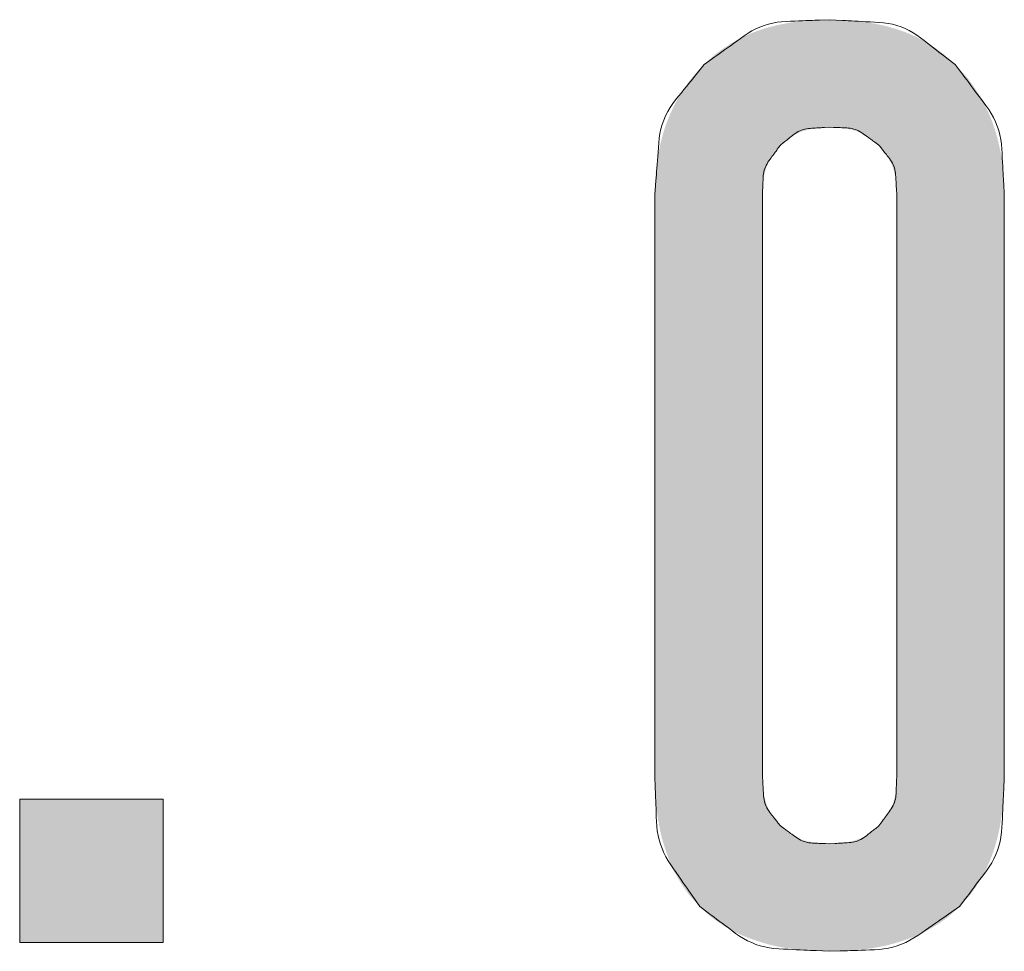
# Model space of a CAD drawing. Units: millimetres. Extents: x 36 to 806, y 2 to 571.
# Drawn here: x 337 to 339, y 372 to 373 of the extents above; entities that cross this region are included whole.
import ezdxf

# ---------------------------------------------------------------- set-up
doc = ezdxf.new("R2010")
doc.units = ezdxf.units.MM
doc.header["$LTSCALE"] = 0.5
doc.layers.add('7', color=4, linetype='Continuous', lineweight=9)

msp = doc.modelspace()

# ---------------------------------------------------------------- hatches: boundary and pattern name
at = {"layer": '7', "linetype": 'Continuous', "lineweight": 20}
h = msp.add_hatch(color=4, dxfattribs=at)
h.paths.add_polyline_path([(339.21, 372.1511), (339.21, 373.1707), (339.2098, 373.1765), (339.2098, 373.1777), (339.2098, 373.179), (339.2097, 373.1804), (339.2097, 373.182), (339.2096, 373.1836), (339.2096, 373.1854), (339.2096, 373.1872), (339.2095, 373.1892), (339.2095, 373.1913), (339.2094, 373.1935), (339.2093, 373.1958), (339.2092, 373.1982), (339.2091, 373.2007), (339.2089, 373.2033), (339.2087, 373.206), (339.2084, 373.2088), (339.2081, 373.2118), (339.2078, 373.2148), (339.2074, 373.2179), (339.207, 373.2212), (339.2066, 373.2244), (339.2061, 373.2277), (339.2057, 373.2309), (339.2052, 373.2342), (339.2046, 373.2374), (339.2041, 373.2406), (339.2035, 373.2437), (339.2029, 373.2469), (339.2023, 373.25), (339.2016, 373.2531), (339.201, 373.2562), (339.2003, 373.2593), (339.1995, 373.2624), (339.1988, 373.2655), (339.198, 373.2685), (339.1972, 373.2715), (339.1964, 373.2745), (339.1955, 373.2775), (339.1946, 373.2805), (339.1937, 373.2835), (339.1928, 373.2864), (339.1918, 373.2894), (339.1908, 373.2923), (339.1898, 373.2952), (339.1887, 373.298), (339.1876, 373.3009), (339.1865, 373.3037), (339.1853, 373.3065), (339.1842, 373.3093), (339.1829, 373.3121), (339.1817, 373.3149), (339.1804, 373.3176), (339.1791, 373.3204), (339.1778, 373.3231), (339.1765, 373.3258), (339.1751, 373.3284), (339.1737, 373.3311), (339.1723, 373.3337), (339.1708, 373.3363), (339.1693, 373.339), (339.1678, 373.3415), (339.1663, 373.3441), (339.1647, 373.3467), (339.1632, 373.3492), (339.1616, 373.3517), (339.1599, 373.3543), (339.1583, 373.3568), (339.1566, 373.3592), (339.1549, 373.3617), (339.1532, 373.3642), (339.1514, 373.3666), (339.1498, 373.3689), (339.1481, 373.3711), (339.1465, 373.3732), (339.1449, 373.3751), (339.1434, 373.377), (339.1419, 373.3788), (339.1404, 373.3805), (339.139, 373.3821), (339.1376, 373.3836), (339.1362, 373.385), (339.1349, 373.3864), (339.1337, 373.3877), (339.1326, 373.3889), (339.1315, 373.39), (339.1305, 373.391), (339.1296, 373.392), (339.1287, 373.3929), (339.1279, 373.3938), (339.1272, 373.3945), (339.1237, 373.3982), (339.1203, 373.4013), (339.1196, 373.402), (339.1188, 373.4027), (339.118, 373.4035), (339.1171, 373.4043), (339.1161, 373.4052), (339.1151, 373.4062), (339.1139, 373.4072), (339.1128, 373.4083), (339.1115, 373.4095), (339.1102, 373.4107), (339.1088, 373.4119), (339.1073, 373.4132), (339.1058, 373.4146), (339.1041, 373.416), (339.1023, 373.4174), (339.1005, 373.4188), (339.0985, 373.4203), (339.0965, 373.4218), (339.0943, 373.4234), (339.0921, 373.425), (339.0898, 373.4266), (339.0875, 373.4281), (339.0852, 373.4297), (339.0829, 373.4312), (339.0805, 373.4327), (339.0781, 373.4342), (339.0757, 373.4356), (339.0733, 373.4371), (339.0709, 373.4385), (339.0684, 373.4398), (339.066, 373.4412), (339.0635, 373.4425), (339.0609, 373.4438), (339.0584, 373.4451), (339.0558, 373.4463), (339.0533, 373.4475), (339.0507, 373.4487), (339.0481, 373.4499), (339.0454, 373.4511), (339.0428, 373.4522), (339.0401, 373.4533), (339.0374, 373.4544), (339.0347, 373.4554), (339.0319, 373.4564), (339.0292, 373.4574), (339.0264, 373.4584), (339.0236, 373.4593), (339.0208, 373.4602), (339.018, 373.4611), (339.0151, 373.4619), (339.0123, 373.4627), (339.0094, 373.4635), (339.0065, 373.4643), (339.0035, 373.4651), (339.0006, 373.4658), (338.9976, 373.4665), (338.9946, 373.4672), (338.9916, 373.4679), (338.9886, 373.4685), (338.9856, 373.4691), (338.9825, 373.4697), (338.9794, 373.4703), (338.9763, 373.4709), (338.9732, 373.4714), (338.9701, 373.4719), (338.9669, 373.4724), (338.9638, 373.4729), (338.9606, 373.4733), (338.9573, 373.4737), (338.9541, 373.4741), (338.9509, 373.4745), (338.9478, 373.4748), (338.9448, 373.4751), (338.9419, 373.4754), (338.9391, 373.4756), (338.9364, 373.4758), (338.9339, 373.476), (338.9314, 373.4761), (338.929, 373.4762), (338.9267, 373.4762), (338.9245, 373.4763), (338.9224, 373.4763), (338.9205, 373.4763), (338.9186, 373.4764), (338.9169, 373.4764), (338.9152, 373.4764), (338.9137, 373.4764), (338.9123, 373.4765), (338.911, 373.4765), (338.9098, 373.4765), (338.9041, 373.4766), (338.8984, 373.4765), (338.8972, 373.4765), (338.8959, 373.4765), (338.8944, 373.4765), (338.8929, 373.4764), (338.8913, 373.4764), (338.8896, 373.4764), (338.8877, 373.4763), (338.8857, 373.4763), (338.8837, 373.4763), (338.8815, 373.4762), (338.8792, 373.4762), (338.8769, 373.4761), (338.8744, 373.476), (338.8718, 373.4758), (338.8691, 373.4756), (338.8663, 373.4754), (338.8634, 373.4751), (338.8604, 373.4748), (338.8574, 373.4745), (338.8542, 373.4741), (338.8509, 373.4737), (338.8477, 373.4733), (338.8445, 373.4728), (338.8413, 373.4724), (338.8382, 373.4719), (338.835, 373.4714), (338.8319, 373.4708), (338.8288, 373.4703), (338.8257, 373.4697), (338.8227, 373.4691), (338.8196, 373.4685), (338.8166, 373.4679), (338.8136, 373.4672), (338.8106, 373.4665), (338.8076, 373.4658), (338.8047, 373.4651), (338.8018, 373.4643), (338.7989, 373.4636), (338.796, 373.4628), (338.7931, 373.4619), (338.7902, 373.4611), (338.7874, 373.4602), (338.7846, 373.4593), (338.7818, 373.4584), (338.779, 373.4574), (338.7762, 373.4564), (338.7735, 373.4554), (338.7708, 373.4544), (338.7681, 373.4533), (338.7654, 373.4522), (338.7628, 373.4511), (338.7601, 373.45), (338.7575, 373.4488), (338.7549, 373.4476), (338.7524, 373.4464), (338.7498, 373.4451), (338.7473, 373.4438), (338.7448, 373.4425), (338.7423, 373.4412), (338.7399, 373.4398), (338.7374, 373.4384), (338.735, 373.437), (338.7326, 373.4355), (338.7302, 373.4341), (338.7278, 373.4326), (338.7254, 373.4311), (338.7231, 373.4296), (338.7208, 373.4281), (338.7185, 373.4265), (338.7162, 373.4249), (338.7139, 373.4234), (338.7118, 373.4218), (338.7097, 373.4203), (338.7078, 373.4189), (338.7059, 373.4174), (338.7041, 373.416), (338.7024, 373.4147), (338.7008, 373.4133), (338.6994, 373.412), (338.698, 373.4107), (338.6966, 373.4095), (338.6954, 373.4083), (338.6942, 373.4072), (338.6931, 373.4062), (338.6921, 373.4052), (338.6911, 373.4043), (338.6902, 373.4035), (338.6893, 373.4027), (338.6885, 373.402), (338.6878, 373.4013), (338.6845, 373.3982), (338.681, 373.3945), (338.6803, 373.3938), (338.6795, 373.3929), (338.6786, 373.392), (338.6777, 373.391), (338.6767, 373.39), (338.6756, 373.3889), (338.6744, 373.3877), (338.6732, 373.3864), (338.6719, 373.385), (338.6706, 373.3836), (338.6692, 373.3821), (338.6678, 373.3805), (338.6663, 373.3788), (338.6648, 373.377), (338.6632, 373.3751), (338.6617, 373.3732), (338.6601, 373.3711), (338.6584, 373.3689), (338.6567, 373.3666), (338.655, 373.3642), (338.6533, 373.3617), (338.6516, 373.3592), (338.6499, 373.3568), (338.6482, 373.3543), (338.6466, 373.3517), (338.645, 373.3492), (338.6434, 373.3467), (338.6419, 373.3441), (338.6403, 373.3415), (338.6388, 373.339), (338.6374, 373.3363), (338.6359, 373.3337), (338.6345, 373.3311), (338.6331, 373.3284), (338.6317, 373.3258), (338.6304, 373.3231), (338.629, 373.3204), (338.6277, 373.3176), (338.6265, 373.3149), (338.6252, 373.3121), (338.624, 373.3093), (338.6228, 373.3065), (338.6217, 373.3037), (338.6206, 373.3009), (338.6195, 373.298), (338.6184, 373.2952), (338.6174, 373.2923), (338.6164, 373.2894), (338.6154, 373.2864), (338.6145, 373.2835), (338.6135, 373.2805), (338.6127, 373.2775), (338.6118, 373.2745), (338.611, 373.2715), (338.6102, 373.2685), (338.6094, 373.2655), (338.6086, 373.2624), (338.6079, 373.2593), (338.6072, 373.2562), (338.6065, 373.2531), (338.6059, 373.25), (338.6053, 373.2469), (338.6047, 373.2437), (338.6041, 373.2406), (338.6035, 373.2374), (338.603, 373.2342), (338.6025, 373.2309), (338.602, 373.2277), (338.6016, 373.2244), (338.6011, 373.2212), (338.6007, 373.2179), (338.6004, 373.2148), (338.6, 373.2118), (338.5997, 373.2088), (338.5995, 373.206), (338.5993, 373.2033), (338.5991, 373.2007), (338.5989, 373.1982), (338.5988, 373.1958), (338.5988, 373.1935), (338.5987, 373.1913), (338.5987, 373.1892), (338.5986, 373.1872), (338.5986, 373.1854), (338.5985, 373.1836), (338.5985, 373.182), (338.5984, 373.1804), (338.5984, 373.179), (338.5984, 373.1777), (338.5983, 373.1765), (338.5982, 373.1707), (338.5982, 372.1511), (338.5983, 372.1451), (338.5983, 372.1438), (338.5983, 372.1425), (338.5984, 372.141), (338.5984, 372.1394), (338.5984, 372.1377), (338.5984, 372.1358), (338.5985, 372.1339), (338.5985, 372.1318), (338.5985, 372.1297), (338.5986, 372.1274), (338.5986, 372.125), (338.5987, 372.1225), (338.5988, 372.1199), (338.599, 372.1172), (338.5992, 372.1143), (338.5994, 372.1114), (338.5997, 372.1084), (338.6, 372.1052), (338.6003, 372.102), (338.6007, 372.0986), (338.6011, 372.0952), (338.6016, 372.0919), (338.602, 372.0885), (338.6025, 372.0852), (338.6029, 372.0819), (338.6034, 372.0786), (338.6039, 372.0753), (338.6045, 372.0721), (338.605, 372.0688), (338.6056, 372.0656), (338.6062, 372.0624), (338.6068, 372.0593), (338.6075, 372.0561), (338.6082, 372.053), (338.6089, 372.0499), (338.6096, 372.0469), (338.6104, 372.0438), (338.6113, 372.0408), (338.6121, 372.0378), (338.613, 372.0349), (338.6139, 372.0319), (338.6148, 372.029), (338.6158, 372.0261), (338.6167, 372.0232), (338.6177, 372.0203), (338.6187, 372.0175), (338.6197, 372.0147), (338.6207, 372.0118), (338.6217, 372.009), (338.6228, 372.0063), (338.6238, 372.0035), (338.6249, 372.0008), (338.626, 371.9981), (338.6272, 371.9954), (338.6284, 371.9927), (338.6296, 371.9901), (338.6309, 371.9875), (338.6322, 371.9849), (338.6335, 371.9823), (338.6349, 371.9798), (338.6363, 371.9773), (338.6377, 371.9748), (338.6392, 371.9723), (338.6406, 371.9699), (338.6421, 371.9675), (338.6436, 371.965), (338.6451, 371.9627), (338.6466, 371.9603), (338.6482, 371.9579), (338.6498, 371.9556), (338.6513, 371.9533), (338.6529, 371.9511), (338.6544, 371.949), (338.6559, 371.947), (338.6573, 371.9452), (338.6587, 371.9434), (338.6601, 371.9417), (338.6614, 371.9401), (338.6627, 371.9386), (338.664, 371.9372), (338.6653, 371.9358), (338.6664, 371.9346), (338.6675, 371.9334), (338.6686, 371.9323), (338.6696, 371.9312), (338.6705, 371.9303), (338.6713, 371.9294), (338.6721, 371.9285), (338.6728, 371.9277), (338.6735, 371.927), (338.6766, 371.9237), (338.68, 371.9205), (338.6807, 371.9199), (338.6815, 371.9191), (338.6823, 371.9184), (338.6832, 371.9175), (338.6842, 371.9166), (338.6853, 371.9156), (338.6864, 371.9146), (338.6876, 371.9135), (338.6888, 371.9123), (338.6901, 371.9111), (338.6915, 371.9098), (338.693, 371.9085), (338.6946, 371.9071), (338.6963, 371.9057), (338.6981, 371.9043), (338.7, 371.9029), (338.702, 371.9014), (338.7041, 371.8999), (338.7063, 371.8984), (338.7085, 371.8968), (338.7109, 371.8952), (338.7132, 371.8937), (338.7156, 371.8921), (338.718, 371.8906), (338.7204, 371.8891), (338.7229, 371.8876), (338.7253, 371.8862), (338.7278, 371.8848), (338.7303, 371.8833), (338.7328, 371.8819), (338.7353, 371.8806), (338.7379, 371.8792), (338.7405, 371.8779), (338.7431, 371.8767), (338.7457, 371.8754), (338.7484, 371.8742), (338.751, 371.8731), (338.7537, 371.872), (338.7565, 371.8709), (338.7592, 371.8698), (338.762, 371.8687), (338.7648, 371.8677), (338.7676, 371.8667), (338.7705, 371.8657), (338.7733, 371.8647), (338.7762, 371.8638), (338.7791, 371.8628), (338.782, 371.8619), (338.7849, 371.8609), (338.7878, 371.86), (338.7908, 371.8591), (338.7938, 371.8583), (338.7968, 371.8575), (338.7998, 371.8567), (338.8029, 371.8559), (338.806, 371.8552), (338.8091, 371.8545), (338.8122, 371.8539), (338.8154, 371.8532), (338.8186, 371.8526), (338.8218, 371.8521), (338.825, 371.8515), (338.8283, 371.851), (338.8315, 371.8505), (338.8348, 371.85), (338.8381, 371.8495), (338.8415, 371.849), (338.8448, 371.8486), (338.8482, 371.8482), (338.8516, 371.8478), (338.855, 371.8474), (338.8582, 371.847), (338.8613, 371.8467), (338.8644, 371.8465), (338.8673, 371.8462), (338.8701, 371.846), (338.8728, 371.8459), (338.8755, 371.8457), (338.878, 371.8456), (338.8804, 371.8456), (338.8826, 371.8456), (338.8848, 371.8455), (338.8869, 371.8455), (338.8888, 371.8455), (338.8906, 371.8454), (338.8924, 371.8454), (338.894, 371.8454), (338.8954, 371.8454), (338.8968, 371.8453), (338.8981, 371.8453), (338.9041, 371.8452), (338.9101, 371.8453), (338.9114, 371.8453), (338.9127, 371.8454), (338.9142, 371.8454), (338.9158, 371.8454), (338.9175, 371.8454), (338.9194, 371.8455), (338.9213, 371.8455), (338.9234, 371.8455), (338.9255, 371.8456), (338.9278, 371.8456), (338.9302, 371.8456), (338.9327, 371.8457), (338.9353, 371.8459), (338.938, 371.846), (338.9409, 371.8462), (338.9438, 371.8465), (338.9468, 371.8467), (338.95, 371.847), (338.9532, 371.8474), (338.9566, 371.8478), (338.96, 371.8482), (338.9633, 371.8486), (338.9667, 371.849), (338.97, 371.8495), (338.9733, 371.85), (338.9766, 371.8505), (338.9799, 371.851), (338.9831, 371.8515), (338.9864, 371.8521), (338.9896, 371.8526), (338.9928, 371.8532), (338.9959, 371.8539), (338.9991, 371.8545), (339.0022, 371.8552), (339.0053, 371.8559), (339.0083, 371.8567), (339.0114, 371.8575), (339.0144, 371.8583), (339.0174, 371.8591), (339.0203, 371.86), (339.0233, 371.8609), (339.0262, 371.8619), (339.0291, 371.8628), (339.032, 371.8638), (339.0349, 371.8647), (339.0377, 371.8657), (339.0405, 371.8667), (339.0434, 371.8677), (339.0462, 371.8687), (339.0489, 371.8698), (339.0517, 371.8709), (339.0544, 371.872), (339.0571, 371.8731), (339.0598, 371.8742), (339.0625, 371.8754), (339.0651, 371.8767), (339.0677, 371.8779), (339.0703, 371.8792), (339.0728, 371.8806), (339.0754, 371.8819), (339.0779, 371.8833), (339.0804, 371.8848), (339.0829, 371.8862), (339.0853, 371.8876), (339.0877, 371.8891), (339.0902, 371.8906), (339.0925, 371.8921), (339.0949, 371.8937), (339.0973, 371.8952), (339.0996, 371.8968), (339.1019, 371.8984), (339.1041, 371.8999), (339.1062, 371.9014), (339.1081, 371.9029), (339.11, 371.9043), (339.1118, 371.9057), (339.1135, 371.9071), (339.1151, 371.9085), (339.1166, 371.9098), (339.118, 371.9111), (339.1194, 371.9123), (339.1206, 371.9135), (339.1218, 371.9146), (339.1229, 371.9156), (339.124, 371.9166), (339.1249, 371.9175), (339.1258, 371.9184), (339.1267, 371.9191), (339.1275, 371.9199), (339.1282, 371.9205), (339.1315, 371.9237), (339.1347, 371.927), (339.1353, 371.9277), (339.1361, 371.9285), (339.1368, 371.9294), (339.1377, 371.9303), (339.1386, 371.9312), (339.1396, 371.9323), (339.1406, 371.9334), (339.1417, 371.9346), (339.1429, 371.9358), (339.1441, 371.9372), (339.1454, 371.9386), (339.1467, 371.9401), (339.1481, 371.9417), (339.1495, 371.9434), (339.1509, 371.9452), (339.1523, 371.947), (339.1538, 371.949), (339.1553, 371.9511), (339.1568, 371.9533), (339.1584, 371.9556), (339.16, 371.9579), (339.1615, 371.9603), (339.1631, 371.9626), (339.1646, 371.965), (339.1661, 371.9675), (339.1676, 371.9699), (339.169, 371.9724), (339.1704, 371.9748), (339.1718, 371.9773), (339.1732, 371.9798), (339.1746, 371.9824), (339.1759, 371.9849), (339.1772, 371.9875), (339.1785, 371.9901), (339.1797, 371.9928), (339.181, 371.9954), (339.1822, 371.9981), (339.1833, 372.0008), (339.1845, 372.0035), (339.1856, 372.0062), (339.1867, 372.009), (339.1878, 372.0118), (339.1888, 372.0146), (339.1898, 372.0174), (339.1908, 372.0203), (339.1918, 372.0231), (339.1927, 372.026), (339.1936, 372.0289), (339.1945, 372.0319), (339.1953, 372.0348), (339.1962, 372.0378), (339.197, 372.0408), (339.1978, 372.0439), (339.1985, 372.0469), (339.1992, 372.05), (339.1999, 372.0531), (339.2006, 372.0562), (339.2013, 372.0593), (339.2019, 372.0625), (339.2025, 372.0656), (339.2031, 372.0688), (339.2037, 372.0721), (339.2042, 372.0753), (339.2047, 372.0786), (339.2052, 372.0819), (339.2057, 372.0852), (339.2062, 372.0885), (339.2066, 372.0919), (339.2071, 372.0952), (339.2075, 372.0986), (339.2078, 372.102), (339.2082, 372.1052), (339.2085, 372.1084), (339.2087, 372.1114), (339.209, 372.1143), (339.2092, 372.1172), (339.2093, 372.1199), (339.2095, 372.1225), (339.2096, 372.125), (339.2096, 372.1274), (339.2096, 372.1297), (339.2097, 372.1318), (339.2097, 372.1339), (339.2097, 372.1358), (339.2098, 372.1377), (339.2098, 372.1394), (339.2098, 372.141), (339.2098, 372.1425), (339.2099, 372.1438), (339.2099, 372.1451)], flags=0)
h.paths.add_polyline_path([(338.8178, 372.0648), (338.8154, 372.0676), (338.8149, 372.0682), (338.8143, 372.0688), (338.8137, 372.0695), (338.8131, 372.0703), (338.8124, 372.0711), (338.8116, 372.0719), (338.8108, 372.0729), (338.81, 372.0738), (338.8091, 372.0749), (338.8081, 372.0759), (338.8071, 372.0771), (338.8062, 372.0784), (338.8052, 372.0797), (338.8042, 372.0812), (338.8032, 372.0827), (338.8022, 372.0844), (338.8013, 372.0861), (338.8003, 372.0879), (338.7993, 372.0899), (338.7983, 372.0919), (338.7973, 372.094), (338.7964, 372.0961), (338.7955, 372.0983), (338.7947, 372.1004), (338.7939, 372.1026), (338.7931, 372.1049), (338.7924, 372.1071), (338.7917, 372.1094), (338.791, 372.1117), (338.7905, 372.114), (338.7899, 372.1164), (338.7894, 372.1186), (338.7889, 372.1208), (338.7885, 372.1229), (338.7882, 372.125), (338.7879, 372.1269), (338.7876, 372.1288), (338.7874, 372.1307), (338.7873, 372.1324), (338.7872, 372.1341), (338.7871, 372.1358), (338.787, 372.1373), (338.787, 372.1388), (338.7869, 372.1402), (338.7869, 372.1415), (338.7868, 372.1427), (338.7868, 372.1438), (338.7867, 372.1449), (338.7867, 372.1459), (338.7866, 372.1468), (338.7864, 372.1511), (338.7864, 373.1707), (338.7866, 373.1751), (338.7867, 373.176), (338.7867, 373.1769), (338.7868, 373.178), (338.7868, 373.1792), (338.7869, 373.1804), (338.7869, 373.1817), (338.787, 373.1831), (338.787, 373.1845), (338.7871, 373.1861), (338.7872, 373.1877), (338.7873, 373.1894), (338.7874, 373.1912), (338.7876, 373.193), (338.7879, 373.1949), (338.7882, 373.1969), (338.7885, 373.1989), (338.7889, 373.201), (338.7894, 373.2032), (338.7899, 373.2055), (338.7905, 373.2078), (338.791, 373.2101), (338.7917, 373.2124), (338.7924, 373.2147), (338.7931, 373.217), (338.7939, 373.2192), (338.7947, 373.2214), (338.7955, 373.2236), (338.7964, 373.2257), (338.7973, 373.2278), (338.7983, 373.2299), (338.7993, 373.232), (338.8003, 373.2339), (338.8013, 373.2357), (338.8022, 373.2375), (338.8032, 373.2391), (338.8042, 373.2407), (338.8052, 373.2421), (338.8062, 373.2435), (338.8071, 373.2447), (338.8081, 373.2459), (338.8091, 373.247), (338.81, 373.248), (338.8108, 373.249), (338.8116, 373.2499), (338.8124, 373.2508), (338.8131, 373.2516), (338.8137, 373.2523), (338.8143, 373.253), (338.8149, 373.2537), (338.8154, 373.2542), (338.8178, 373.257), (338.8206, 373.2594), (338.8211, 373.2599), (338.8218, 373.2605), (338.8225, 373.2611), (338.8232, 373.2617), (338.824, 373.2624), (338.8249, 373.2632), (338.8258, 373.264), (338.8268, 373.2648), (338.8278, 373.2657), (338.8289, 373.2667), (338.8301, 373.2677), (338.8313, 373.2686), (338.8327, 373.2696), (338.8341, 373.2706), (338.8357, 373.2716), (338.8373, 373.2726), (338.8391, 373.2735), (338.8409, 373.2745), (338.8428, 373.2755), (338.8449, 373.2765), (338.847, 373.2775), (338.8491, 373.2784), (338.8512, 373.2793), (338.8534, 373.2801), (338.8556, 373.2809), (338.8578, 373.2817), (338.8601, 373.2824), (338.8624, 373.2831), (338.8647, 373.2838), (338.867, 373.2844), (338.8693, 373.2849), (338.8716, 373.2854), (338.8738, 373.2859), (338.8759, 373.2863), (338.8779, 373.2866), (338.8799, 373.2869), (338.8818, 373.2872), (338.8836, 373.2874), (338.8854, 373.2875), (338.8871, 373.2876), (338.8887, 373.2877), (338.8903, 373.2878), (338.8917, 373.2878), (338.8931, 373.2879), (338.8944, 373.2879), (338.8957, 373.288), (338.8968, 373.288), (338.8979, 373.2881), (338.8989, 373.2881), (338.8998, 373.2882), (338.9041, 373.2884), (338.9084, 373.2882), (338.9093, 373.2881), (338.9103, 373.2881), (338.9114, 373.288), (338.9125, 373.288), (338.9137, 373.2879), (338.915, 373.2879), (338.9164, 373.2878), (338.9179, 373.2878), (338.9194, 373.2877), (338.9211, 373.2876), (338.9228, 373.2875), (338.9245, 373.2874), (338.9264, 373.2872), (338.9283, 373.2869), (338.9302, 373.2866), (338.9323, 373.2863), (338.9344, 373.2859), (338.9366, 373.2854), (338.9388, 373.2849), (338.9411, 373.2844), (338.9435, 373.2838), (338.9458, 373.2831), (338.9481, 373.2824), (338.9503, 373.2817), (338.9526, 373.2809), (338.9548, 373.2801), (338.9569, 373.2793), (338.9591, 373.2784), (338.9612, 373.2775), (338.9633, 373.2765), (338.9653, 373.2755), (338.9673, 373.2745), (338.9691, 373.2735), (338.9708, 373.2726), (338.9725, 373.2716), (338.974, 373.2706), (338.9755, 373.2696), (338.9768, 373.2686), (338.9781, 373.2677), (338.9793, 373.2667), (338.9803, 373.2657), (338.9814, 373.2648), (338.9823, 373.264), (338.9833, 373.2632), (338.9841, 373.2624), (338.9849, 373.2617), (338.9857, 373.2611), (338.9864, 373.2605), (338.987, 373.2599), (338.9876, 373.2594), (338.9904, 373.257), (338.9928, 373.2542), (338.9933, 373.2537), (338.9938, 373.253), (338.9944, 373.2523), (338.9951, 373.2516), (338.9958, 373.2508), (338.9965, 373.2499), (338.9973, 373.249), (338.9982, 373.248), (338.9991, 373.247), (339, 373.2459), (339.001, 373.2447), (339.002, 373.2435), (339.003, 373.2421), (339.004, 373.2407), (339.0049, 373.2391), (339.0059, 373.2375), (339.0069, 373.2357), (339.0079, 373.2339), (339.0089, 373.232), (339.0099, 373.2299), (339.0108, 373.2278), (339.0118, 373.2257), (339.0127, 373.2236), (339.0135, 373.2214), (339.0143, 373.2192), (339.0151, 373.217), (339.0158, 373.2147), (339.0165, 373.2124), (339.0171, 373.2101), (339.0177, 373.2078), (339.0183, 373.2055), (339.0188, 373.2032), (339.0192, 373.201), (339.0196, 373.1989), (339.02, 373.1969), (339.0203, 373.1949), (339.0205, 373.193), (339.0207, 373.1912), (339.0209, 373.1894), (339.021, 373.1877), (339.021, 373.1861), (339.0211, 373.1845), (339.0212, 373.1831), (339.0212, 373.1817), (339.0213, 373.1804), (339.0214, 373.1792), (339.0214, 373.178), (339.0215, 373.1769), (339.0215, 373.176), (339.0215, 373.1751), (339.0217, 373.1707), (339.0217, 372.1511), (339.0215, 372.1468), (339.0215, 372.1459), (339.0215, 372.1449), (339.0214, 372.1438), (339.0214, 372.1427), (339.0213, 372.1415), (339.0212, 372.1402), (339.0212, 372.1388), (339.0211, 372.1373), (339.021, 372.1358), (339.021, 372.1341), (339.0209, 372.1324), (339.0207, 372.1307), (339.0205, 372.1288), (339.0203, 372.1269), (339.02, 372.125), (339.0196, 372.1229), (339.0192, 372.1208), (339.0188, 372.1186), (339.0183, 372.1164), (339.0177, 372.114), (339.0171, 372.1117), (339.0165, 372.1094), (339.0158, 372.1071), (339.0151, 372.1049), (339.0143, 372.1026), (339.0135, 372.1004), (339.0127, 372.0983), (339.0118, 372.0961), (339.0108, 372.094), (339.0099, 372.0919), (339.0089, 372.0899), (339.0079, 372.0879), (339.0069, 372.0861), (339.0059, 372.0844), (339.0049, 372.0827), (339.004, 372.0812), (339.003, 372.0797), (339.002, 372.0784), (339.001, 372.0771), (339, 372.0759), (338.9991, 372.0749), (338.9982, 372.0738), (338.9973, 372.0729), (338.9965, 372.0719), (338.9958, 372.0711), (338.9951, 372.0703), (338.9944, 372.0695), (338.9938, 372.0688), (338.9933, 372.0682), (338.9928, 372.0676), (338.9904, 372.0648), (338.9876, 372.0624), (338.987, 372.0619), (338.9864, 372.0614), (338.9857, 372.0608), (338.9849, 372.0601), (338.9841, 372.0594), (338.9833, 372.0587), (338.9823, 372.0579), (338.9814, 372.057), (338.9803, 372.0561), (338.9793, 372.0552), (338.9781, 372.0542), (338.9768, 372.0532), (338.9755, 372.0522), (338.974, 372.0512), (338.9725, 372.0503), (338.9708, 372.0493), (338.9691, 372.0483), (338.9673, 372.0473), (338.9653, 372.0463), (338.9633, 372.0453), (338.9612, 372.0444), (338.9591, 372.0434), (338.9569, 372.0425), (338.9548, 372.0417), (338.9526, 372.0409), (338.9503, 372.0401), (338.9481, 372.0394), (338.9458, 372.0387), (338.9435, 372.0381), (338.9411, 372.0375), (338.9388, 372.0369), (338.9366, 372.0364), (338.9344, 372.036), (338.9323, 372.0356), (338.9302, 372.0352), (338.9283, 372.0349), (338.9264, 372.0347), (338.9245, 372.0345), (338.9228, 372.0343), (338.9211, 372.0342), (338.9194, 372.0342), (338.9179, 372.0341), (338.9164, 372.034), (338.915, 372.034), (338.9137, 372.0339), (338.9125, 372.0338), (338.9114, 372.0338), (338.9103, 372.0337), (338.9093, 372.0337), (338.9084, 372.0337), (338.9041, 372.0335), (338.8998, 372.0337), (338.8989, 372.0337), (338.8979, 372.0337), (338.8968, 372.0338), (338.8957, 372.0338), (338.8944, 372.0339), (338.8931, 372.034), (338.8917, 372.034), (338.8903, 372.0341), (338.8887, 372.0342), (338.8871, 372.0342), (338.8854, 372.0343), (338.8836, 372.0345), (338.8818, 372.0347), (338.8799, 372.0349), (338.8779, 372.0352), (338.8759, 372.0356), (338.8738, 372.036), (338.8716, 372.0364), (338.8693, 372.0369), (338.867, 372.0375), (338.8647, 372.0381), (338.8624, 372.0387), (338.8601, 372.0394), (338.8578, 372.0401), (338.8556, 372.0409), (338.8534, 372.0417), (338.8512, 372.0425), (338.8491, 372.0434), (338.847, 372.0444), (338.8449, 372.0453), (338.8428, 372.0463), (338.8409, 372.0473), (338.8391, 372.0483), (338.8373, 372.0493), (338.8357, 372.0503), (338.8341, 372.0512), (338.8327, 372.0522), (338.8313, 372.0532), (338.8301, 372.0542), (338.8289, 372.0552), (338.8278, 372.0561), (338.8268, 372.057), (338.8258, 372.0579), (338.8249, 372.0587), (338.824, 372.0594), (338.8232, 372.0601), (338.8225, 372.0608), (338.8218, 372.0614), (338.8211, 372.0619), (338.8206, 372.0624)], flags=0)
msp.add_hatch(color=4, dxfattribs=at).paths.add_polyline_path([(337.7369, 371.8609), (337.7369, 372.1119), (337.4859, 372.1119), (337.4859, 371.8609)], flags=0)

# ---------------------------------------------------------------- linework, layer by layer
at = {"layer": '7', "color": 4, "linetype": 'Continuous', "lineweight": 20}
for p, q in [((338.5982, 372.1511), (338.5982, 373.1707)), ((338.7864, 373.1707), (338.7864, 372.1511)), ((339.0217, 372.1511), (339.0217, 373.1707)), ((339.21, 373.1707), (339.21, 372.1511)), ((337.4859, 371.8609), (337.4859, 372.1119)), ((337.4859, 372.1119), (337.7369, 372.1119)), ((337.7369, 372.1119), (337.7369, 371.8609)), ((337.7369, 371.8609), (337.4859, 371.8609))]:
    msp.add_line(p, q, dxfattribs=at)
for points in [[(338.6845, 373.3982), (338.7029, 373.4114), (338.7068, 373.4141), (338.7109, 373.4171), (338.7153, 373.4203), (338.72, 373.4236), (338.7251, 373.4272), (338.7304, 373.431), (338.7359, 373.435), (338.7418, 373.4392), (338.748, 373.4436), (338.7545, 373.4483), (338.7612, 373.4528), (338.768, 373.4569), (338.775, 373.4605), (338.7821, 373.4637), (338.7894, 373.4664), (338.7968, 373.4687), (338.8044, 373.4706), (338.8121, 373.472), (338.82, 373.473), (338.828, 373.4736), (338.8358, 373.4739), (338.8432, 373.4742), (338.8502, 373.4745), (338.8567, 373.4747), (338.8627, 373.475), (338.8683, 373.4752), (338.8735, 373.4754), (338.8782, 373.4756), (338.8824, 373.4757), (338.8862, 373.4759), (338.9041, 373.4766)], [(338.9041, 373.4766), (338.9269, 373.4753), (338.9317, 373.4751), (338.9368, 373.4748), (338.9423, 373.4745), (338.9481, 373.4742), (338.9543, 373.4738), (338.9608, 373.4735), (338.9677, 373.4731), (338.975, 373.4727), (338.9826, 373.4723), (338.9906, 373.4718), (338.9986, 373.4712), (339.0065, 373.47), (339.0142, 373.4685), (339.0218, 373.4664), (339.0292, 373.4639), (339.0364, 373.461), (339.0434, 373.4576), (339.0502, 373.4538), (339.0569, 373.4495), (339.0634, 373.4448), (339.0696, 373.44), (339.0755, 373.4354), (339.081, 373.4312), (339.0862, 373.4272), (339.091, 373.4235), (339.0954, 373.42), (339.0995, 373.4169), (339.1032, 373.414), (339.1066, 373.4114), (339.1096, 373.4091), (339.1237, 373.3982)], [(338.5982, 373.1707), (338.5999, 373.1945), (338.6003, 373.1995), (338.6007, 373.2048), (338.6011, 373.2105), (338.6016, 373.2166), (338.602, 373.223), (338.6025, 373.2298), (338.6031, 373.237), (338.6036, 373.2446), (338.6042, 373.2525), (338.6048, 373.2608), (338.6057, 373.2692), (338.607, 373.2774), (338.6088, 373.2855), (338.6111, 373.2933), (338.6138, 373.3009), (338.617, 373.3084), (338.6207, 373.3156), (338.6248, 373.3227), (338.6294, 373.3296), (338.6345, 373.3363), (338.6397, 373.3427), (338.6445, 373.3487), (338.6491, 373.3544), (338.6534, 373.3597), (338.6574, 373.3646), (338.661, 373.3691), (338.6644, 373.3733), (338.6675, 373.3772), (338.6703, 373.3806), (338.6728, 373.3837), (338.6845, 373.3982)], [(339.1237, 373.3982), (339.138, 373.3792), (339.1409, 373.3753), (339.1441, 373.371), (339.1476, 373.3665), (339.1512, 373.3616), (339.1551, 373.3565), (339.1592, 373.3511), (339.1635, 373.3453), (339.1681, 373.3393), (339.1728, 373.3329), (339.1778, 373.3263), (339.1827, 373.3194), (339.1871, 373.3124), (339.1911, 373.3052), (339.1946, 373.2978), (339.1976, 373.2903), (339.2001, 373.2826), (339.2022, 373.2747), (339.2038, 373.2667), (339.205, 373.2585), (339.2057, 373.2502), (339.2061, 373.242), (339.2065, 373.2342), (339.2069, 373.227), (339.2073, 373.2202), (339.2076, 373.2139), (339.208, 373.208), (339.2082, 373.2026), (339.2085, 373.1977), (339.2087, 373.1933), (339.209, 373.1894), (339.21, 373.1707)], [(338.9041, 373.2884), (338.8951, 373.2878), (338.8932, 373.2877), (338.8912, 373.2876), (338.8891, 373.2875), (338.8868, 373.2873), (338.8843, 373.2872), (338.8818, 373.287), (338.879, 373.2868), (338.8762, 373.2867), (338.8732, 373.2865), (338.8701, 373.2863), (338.8669, 373.286), (338.8638, 373.2856), (338.8607, 373.2849), (338.8578, 373.2841), (338.8549, 373.2831), (338.8521, 373.2819), (338.8493, 373.2806), (338.8466, 373.2791), (338.844, 373.2774), (338.8414, 373.2755), (338.839, 373.2736), (338.8367, 373.2718), (338.8345, 373.2701), (338.8325, 373.2685), (338.8306, 373.267), (338.8289, 373.2657), (338.8273, 373.2644), (338.8258, 373.2633), (338.8245, 373.2622), (338.8233, 373.2613), (338.8178, 373.257)], [(338.9904, 373.257), (338.9831, 373.2623), (338.9816, 373.2633), (338.98, 373.2645), (338.9783, 373.2658), (338.9764, 373.2671), (338.9744, 373.2686), (338.9724, 373.2701), (338.9702, 373.2717), (338.9679, 373.2733), (338.9654, 373.2751), (338.9629, 373.2769), (338.9603, 373.2787), (338.9576, 373.2804), (338.9549, 373.2818), (338.9521, 373.2831), (338.9492, 373.2842), (338.9463, 373.2851), (338.9433, 373.2859), (338.9403, 373.2864), (338.9372, 373.2868), (338.934, 373.2871), (338.9309, 373.2872), (338.928, 373.2873), (338.9253, 373.2874), (338.9227, 373.2876), (338.9204, 373.2877), (338.9182, 373.2878), (338.9161, 373.2878), (338.9143, 373.2879), (338.9126, 373.288), (338.9111, 373.2881), (338.9041, 373.2884)], [(338.8178, 373.257), (338.8125, 373.2498), (338.8115, 373.2483), (338.8103, 373.2466), (338.809, 373.2449), (338.8077, 373.2431), (338.8062, 373.2411), (338.8047, 373.239), (338.8031, 373.2368), (338.8015, 373.2345), (338.7997, 373.2321), (338.7979, 373.2296), (338.7961, 373.2269), (338.7945, 373.2243), (338.793, 373.2215), (338.7917, 373.2187), (338.7906, 373.2159), (338.7897, 373.2129), (338.789, 373.21), (338.7884, 373.2069), (338.788, 373.2038), (338.7878, 373.2007), (338.7876, 373.1976), (338.7875, 373.1947), (338.7874, 373.1919), (338.7873, 373.1894), (338.7871, 373.187), (338.7871, 373.1848), (338.787, 373.1828), (338.7869, 373.1809), (338.7868, 373.1792), (338.7867, 373.1777), (338.7864, 373.1707)], [(339.0217, 373.1707), (339.0212, 373.1797), (339.0211, 373.1816), (339.0209, 373.1836), (339.0208, 373.1857), (339.0207, 373.188), (339.0205, 373.1905), (339.0204, 373.193), (339.0202, 373.1958), (339.02, 373.1986), (339.0198, 373.2016), (339.0197, 373.2047), (339.0194, 373.2079), (339.0189, 373.211), (339.0183, 373.2141), (339.0175, 373.217), (339.0165, 373.2199), (339.0153, 373.2228), (339.0139, 373.2255), (339.0124, 373.2282), (339.0107, 373.2308), (339.0088, 373.2334), (339.0069, 373.2358), (339.0051, 373.2381), (339.0034, 373.2403), (339.0019, 373.2423), (339.0004, 373.2442), (338.999, 373.2459), (338.9978, 373.2475), (338.9966, 373.249), (338.9956, 373.2503), (338.9947, 373.2515), (338.9904, 373.257)], [(338.6766, 371.9237), (338.6633, 371.9429), (338.6605, 371.9469), (338.6576, 371.9512), (338.6544, 371.9558), (338.651, 371.9607), (338.6473, 371.9659), (338.6435, 371.9714), (338.6395, 371.9773), (338.6352, 371.9834), (338.6308, 371.9898), (338.6261, 371.9966), (338.6216, 372.0035), (338.6175, 372.0106), (338.6138, 372.0179), (338.6106, 372.0253), (338.6078, 372.0328), (338.6055, 372.0405), (338.6037, 372.0483), (338.6023, 372.0563), (338.6013, 372.0644), (338.6008, 372.0726), (338.6006, 372.0807), (338.6003, 372.0884), (338.6001, 372.0955), (338.5998, 372.1022), (338.5996, 372.1085), (338.5994, 372.1143), (338.5993, 372.1196), (338.5991, 372.1244), (338.5989, 372.1288), (338.5988, 372.1327), (338.5982, 372.1511)], [(338.7864, 372.1511), (338.787, 372.1421), (338.7871, 372.1403), (338.7872, 372.1382), (338.7873, 372.1361), (338.7875, 372.1338), (338.7876, 372.1314), (338.7878, 372.1288), (338.788, 372.1261), (338.7881, 372.1232), (338.7883, 372.1202), (338.7885, 372.1171), (338.7888, 372.1139), (338.7893, 372.1108), (338.7899, 372.1078), (338.7907, 372.1048), (338.7917, 372.1019), (338.7929, 372.0991), (338.7942, 372.0963), (338.7957, 372.0936), (338.7974, 372.091), (338.7993, 372.0885), (338.8012, 372.086), (338.803, 372.0837), (338.8047, 372.0816), (338.8063, 372.0795), (338.8078, 372.0777), (338.8091, 372.0759), (338.8104, 372.0743), (338.8115, 372.0729), (338.8126, 372.0715), (338.8135, 372.0704), (338.8178, 372.0648)], [(338.9904, 372.0648), (338.9956, 372.0721), (338.9967, 372.0736), (338.9979, 372.0752), (338.9991, 372.0769), (339.0005, 372.0788), (339.0019, 372.0807), (339.0034, 372.0828), (339.005, 372.085), (339.0067, 372.0873), (339.0085, 372.0897), (339.0103, 372.0923), (339.0121, 372.0949), (339.0137, 372.0976), (339.0152, 372.1003), (339.0164, 372.1031), (339.0175, 372.106), (339.0185, 372.1089), (339.0192, 372.1119), (339.0198, 372.1149), (339.0202, 372.118), (339.0204, 372.1212), (339.0205, 372.1242), (339.0207, 372.1272), (339.0208, 372.1299), (339.0209, 372.1325), (339.021, 372.1348), (339.0211, 372.137), (339.0212, 372.1391), (339.0213, 372.1409), (339.0214, 372.1426), (339.0214, 372.1441), (339.0217, 372.1511)], [(339.21, 372.1511), (339.2089, 372.1275), (339.2086, 372.1226), (339.2084, 372.1174), (339.2081, 372.1117), (339.2079, 372.1057), (339.2076, 372.0993), (339.2072, 372.0926), (339.2069, 372.0855), (339.2066, 372.078), (339.2062, 372.0701), (339.2058, 372.0619), (339.2052, 372.0536), (339.2041, 372.0454), (339.2026, 372.0374), (339.2006, 372.0296), (339.1981, 372.022), (339.1951, 372.0145), (339.1917, 372.0073), (339.1879, 372.0001), (339.1835, 371.9932), (339.1787, 371.9864), (339.1739, 371.9799), (339.1693, 371.9738), (339.1649, 371.9681), (339.1609, 371.9627), (339.1571, 371.9577), (339.1537, 371.9531), (339.1505, 371.9488), (339.1476, 371.945), (339.1449, 371.9415), (339.1426, 371.9383), (339.1315, 371.9237)], [(338.8178, 372.0648), (338.825, 372.0596), (338.8266, 372.0585), (338.8282, 372.0573), (338.8299, 372.0561), (338.8318, 372.0547), (338.8337, 372.0533), (338.8358, 372.0518), (338.838, 372.0502), (338.8403, 372.0485), (338.8427, 372.0467), (338.8453, 372.0449), (338.8479, 372.0431), (338.8506, 372.0415), (338.8533, 372.04), (338.8561, 372.0388), (338.859, 372.0377), (338.8619, 372.0367), (338.8648, 372.036), (338.8679, 372.0354), (338.871, 372.035), (338.8741, 372.0348), (338.8772, 372.0346), (338.8801, 372.0345), (338.8829, 372.0344), (338.8854, 372.0343), (338.8878, 372.0342), (338.89, 372.0341), (338.892, 372.034), (338.8939, 372.0339), (338.8956, 372.0338), (338.8971, 372.0338), (338.9041, 372.0335)], [(338.9041, 372.0335), (338.9131, 372.034), (338.9149, 372.0341), (338.9169, 372.0343), (338.9191, 372.0344), (338.9214, 372.0345), (338.9238, 372.0347), (338.9264, 372.0348), (338.9291, 372.035), (338.932, 372.0352), (338.935, 372.0353), (338.9381, 372.0355), (338.9413, 372.0358), (338.9444, 372.0363), (338.9474, 372.0369), (338.9504, 372.0377), (338.9533, 372.0387), (338.9561, 372.0399), (338.9589, 372.0412), (338.9616, 372.0428), (338.9642, 372.0445), (338.9667, 372.0464), (338.9692, 372.0483), (338.9715, 372.0501), (338.9736, 372.0518), (338.9757, 372.0533), (338.9775, 372.0548), (338.9793, 372.0562), (338.9809, 372.0574), (338.9823, 372.0586), (338.9837, 372.0596), (338.9848, 372.0605), (338.9904, 372.0648)], [(338.9041, 371.8452), (338.8805, 371.8464), (338.8756, 371.8466), (338.8704, 371.8469), (338.8647, 371.8472), (338.8587, 371.8475), (338.8524, 371.8478), (338.8456, 371.8481), (338.8385, 371.8485), (338.831, 371.8488), (338.8232, 371.8492), (338.815, 371.8496), (338.8066, 371.8503), (338.7985, 371.8514), (338.7905, 371.8529), (338.7827, 371.8549), (338.7751, 371.8574), (338.7676, 371.8604), (338.7603, 371.8638), (338.7532, 371.8676), (338.7463, 371.8719), (338.7395, 371.8767), (338.733, 371.8816), (338.7269, 371.8861), (338.7211, 371.8904), (338.7157, 371.8945), (338.7107, 371.8982), (338.7061, 371.9017), (338.7018, 371.9048), (338.698, 371.9077), (338.6945, 371.9103), (338.6913, 371.9127), (338.6766, 371.9237)], [(339.1315, 371.9237), (339.1123, 371.9103), (339.1083, 371.9076), (339.104, 371.9046), (339.0994, 371.9014), (339.0945, 371.898), (339.0893, 371.8944), (339.0838, 371.8906), (339.0779, 371.8865), (339.0718, 371.8823), (339.0654, 371.8778), (339.0586, 371.8731), (339.0517, 371.8686), (339.0446, 371.8645), (339.0373, 371.8608), (339.0299, 371.8576), (339.0224, 371.8549), (339.0147, 371.8526), (339.0069, 371.8507), (338.9989, 371.8493), (338.9908, 371.8484), (338.9826, 371.8479), (338.9745, 371.8476), (338.9668, 371.8473), (338.9597, 371.8471), (338.953, 371.8469), (338.9467, 371.8467), (338.9409, 371.8465), (338.9356, 371.8463), (338.9308, 371.8461), (338.9264, 371.846), (338.9225, 371.8459), (338.9041, 371.8452)]]:
    msp.add_lwpolyline(points, dxfattribs=at)

doc.saveas('drawing.dxf')
